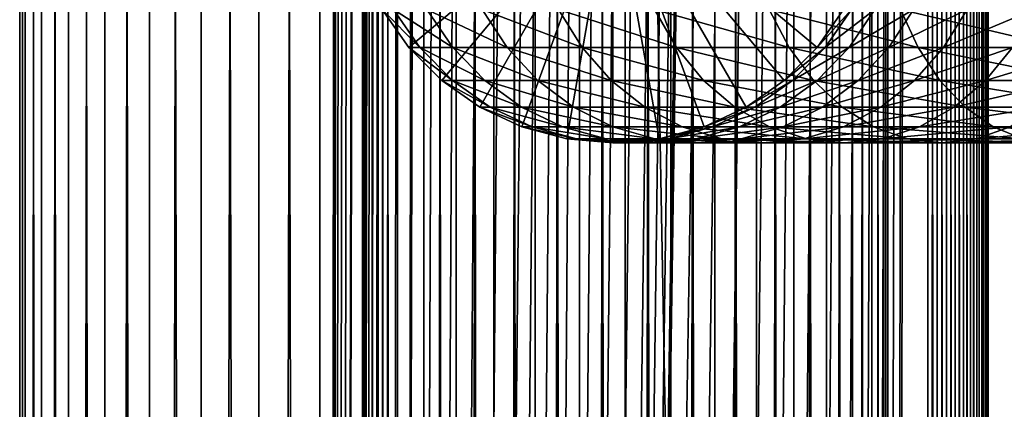
# Model space of a CAD drawing. Extents: x 0 to 550, y 0 to 1216.
# Drawn here: x 0 to 41, y 586 to 602 of the extents above; entities that cross this region are included whole.
import ezdxf

# ---------------------------------------------------------------- set-up
doc = ezdxf.new("R2010")
doc.units = 0
doc.header["$MEASUREMENT"] = 0

msp = doc.modelspace()

# ---------------------------------------------------------------- linework, layer by layer
for points in [[(0.627883, 1.5, 53.254745), (0.627883, 1214.5, 53.254745), (0.399999, 1214.5, 50.650024)], [(0.627883, 1.5, 53.254745), (0.399999, 1214.5, 50.650024), (0.399999, 1.5, 50.650024)], [(0.399999, 1.5, 50.650024), (0.399999, 1214.5, 50.650024), (0.627883, 1214.5, 48.0453)], [(0.399999, 1.5, 50.650024), (0.627883, 1214.5, 48.0453), (0.627883, 1.5, 48.0453)], [(1.304608, 1.5, 55.780327), (1.304608, 1214.5, 55.780327), (0.627883, 1214.5, 53.254745)], [(1.304608, 1.5, 55.780327), (0.627883, 1214.5, 53.254745), (0.627883, 1.5, 53.254745)], [(0.627883, 1.5, 48.0453), (0.627883, 1214.5, 48.0453), (1.304608, 1214.5, 45.519722)], [(0.627883, 1.5, 48.0453), (1.304608, 1214.5, 45.519722), (1.304608, 1.5, 45.519722)], [(2.409618, 1.5, 58.150024), (2.409618, 1214.5, 58.150024), (1.304608, 1214.5, 55.780327)], [(2.409618, 1.5, 58.150024), (1.304608, 1214.5, 55.780327), (1.304608, 1.5, 55.780327)], [(1.304608, 1.5, 45.519722), (1.304608, 1214.5, 45.519722), (2.409618, 1214.5, 43.150024)], [(1.304608, 1.5, 45.519722), (2.409618, 1214.5, 43.150024), (2.409618, 1.5, 43.150024)], [(3.909331, 1.5, 60.291836), (3.909331, 1214.5, 60.291836), (2.409618, 1214.5, 58.150024)], [(3.909331, 1.5, 60.291836), (2.409618, 1214.5, 58.150024), (2.409618, 1.5, 58.150024)], [(2.409618, 1.5, 43.150024), (2.409618, 1214.5, 43.150024), (3.909331, 1214.5, 41.008209)], [(2.409618, 1.5, 43.150024), (3.909331, 1214.5, 41.008209), (3.909331, 1.5, 41.008209)], [(5.758185, 1.5, 62.14069), (5.758185, 1214.5, 62.14069), (3.909331, 1214.5, 60.291836)], [(5.758185, 1.5, 62.14069), (3.909331, 1214.5, 60.291836), (3.909331, 1.5, 60.291836)], [(3.909331, 1.5, 41.008209), (3.909331, 1214.5, 41.008209), (5.758185, 1214.5, 39.159359)], [(3.909331, 1.5, 41.008209), (5.758185, 1214.5, 39.159359), (5.758185, 1.5, 39.159359)], [(7.9, 1.5, 63.640404), (7.9, 1214.5, 63.640404), (5.758185, 1214.5, 62.14069)], [(7.9, 1.5, 63.640404), (5.758185, 1214.5, 62.14069), (5.758185, 1.5, 62.14069)], [(5.758185, 1.5, 39.159359), (5.758185, 1214.5, 39.159359), (7.9, 1214.5, 37.659645)], [(5.758185, 1.5, 39.159359), (7.9, 1214.5, 37.659645), (7.9, 1.5, 37.659645)], [(10.269696, 1.5, 64.745415), (10.269696, 1214.5, 64.745415), (7.9, 1214.5, 63.640404)], [(10.269696, 1.5, 64.745415), (7.9, 1214.5, 63.640404), (7.9, 1.5, 63.640404)], [(7.9, 1.5, 37.659645), (7.9, 1214.5, 37.659645), (10.269696, 1214.5, 36.554634)], [(7.9, 1.5, 37.659645), (10.269696, 1214.5, 36.554634), (10.269696, 1.5, 36.554634)], [(12.795275, 1.5, 65.422142), (12.795275, 1214.5, 65.422142), (10.269696, 1214.5, 64.745415)], [(12.795275, 1.5, 65.422142), (10.269696, 1214.5, 64.745415), (10.269696, 1.5, 64.745415)], [(10.269696, 1.5, 36.554634), (10.269696, 1214.5, 36.554634), (12.795275, 1214.5, 35.877907)], [(10.269696, 1.5, 36.554634), (12.795275, 1214.5, 35.877907), (12.795275, 1.5, 35.877907)], [(13.899999, 1180, 65.574837), (12.795275, 1214.5, 65.422142), (12.795275, 1.5, 65.422142)], [(12.795275, 1.5, 35.877907), (12.795275, 1214.5, 35.877907), (15.399998, 1214.5, 35.650024)], [(12.795275, 1.5, 35.877907), (15.399998, 1214.5, 35.650024), (15.399998, 1.5, 35.650024)], [(14.714835, 1214.5, 52.534107), (14.714835, 1.5, 52.534107), (14.549998, 1214.5, 50.650024)], [(14.549998, 1214.5, 50.650024), (14.714835, 1.5, 52.534107), (14.549998, 1.5, 50.650024)], [(14.549998, 1214.5, 50.650024), (14.549998, 1.5, 50.650024), (14.714835, 1214.5, 48.765942)], [(14.714835, 1214.5, 48.765942), (14.549998, 1.5, 50.650024), (14.714835, 1.5, 48.765942)], [(15.204332, 1214.5, 54.360943), (15.204332, 1.5, 54.360943), (14.714835, 1214.5, 52.534107)], [(14.714835, 1214.5, 52.534107), (15.204332, 1.5, 54.360943), (14.714835, 1.5, 52.534107)], [(14.714835, 1214.5, 48.765942), (14.714835, 1.5, 48.765942), (15.204332, 1214.5, 46.939106)], [(15.204332, 1214.5, 46.939106), (14.714835, 1.5, 48.765942), (15.204332, 1.5, 46.939106)], [(16.003624, 1214.5, 56.075024), (16.003624, 1.5, 56.075024), (15.204332, 1214.5, 54.360943)], [(15.204332, 1214.5, 54.360943), (16.003624, 1.5, 56.075024), (15.204332, 1.5, 54.360943)], [(15.204332, 1214.5, 46.939106), (15.204332, 1.5, 46.939106), (16.003624, 1214.5, 45.225025)], [(16.003624, 1214.5, 45.225025), (15.204332, 1.5, 46.939106), (16.003624, 1.5, 45.225025)], [(15.399998, 1.5, 35.650024), (15.399998, 1214.5, 35.650024), (37.899998, 1.5, 35.650024)], [(37.899998, 1.5, 35.650024), (15.399998, 1214.5, 35.650024), (37.899998, 1214.5, 35.650024)], [(17.088417, 1214.5, 57.624268), (17.088417, 1.5, 57.624268), (16.003624, 1214.5, 56.075024)], [(16.003624, 1214.5, 56.075024), (17.088417, 1.5, 57.624268), (16.003624, 1.5, 56.075024)], [(16.003624, 1214.5, 45.225025), (16.003624, 1.5, 45.225025), (17.088417, 1214.5, 43.675777)], [(17.088417, 1214.5, 43.675777), (16.003624, 1.5, 45.225025), (17.088417, 1.5, 43.675777)], [(18.425753, 1214.5, 58.961605), (18.425753, 1.5, 58.961605), (17.088417, 1214.5, 57.624268)], [(17.088417, 1214.5, 57.624268), (18.425753, 1.5, 58.961605), (17.088417, 1.5, 57.624268)], [(17.088417, 1214.5, 43.675777), (17.088417, 1.5, 43.675777), (18.425753, 1214.5, 42.338444)], [(18.425753, 1214.5, 42.338444), (17.088417, 1.5, 43.675777), (18.425753, 1.5, 42.338444)], [(19.974998, 1214.5, 60.046398), (19.974998, 1.5, 60.046398), (18.425753, 1214.5, 58.961605)], [(18.425753, 1214.5, 58.961605), (19.974998, 1.5, 60.046398), (18.425753, 1.5, 58.961605)], [(18.425753, 1214.5, 42.338444), (18.425753, 1.5, 42.338444), (19.974998, 1214.5, 41.253647)], [(19.974998, 1214.5, 41.253647), (18.425753, 1.5, 42.338444), (19.974998, 1.5, 41.253647)], [(37.899998, 1214.5, 65.650024), (19.4, 45.526279, 65.650024), (21.137777, 46.336617, 65.650024)], [(37.899998, 1214.5, 65.650024), (35.899998, 1180, 65.650024), (19.4, 45.526279, 65.650024)], [(21.689079, 1214.5, 60.845688), (21.689079, 1.5, 60.845688), (19.974998, 1214.5, 60.046398)], [(19.974998, 1214.5, 60.046398), (21.689079, 1.5, 60.845688), (19.974998, 1.5, 60.046398)], [(19.974998, 1214.5, 41.253647), (19.974998, 1.5, 41.253647), (21.689079, 1214.5, 40.454357)], [(21.689079, 1214.5, 40.454357), (19.974998, 1.5, 41.253647), (21.689079, 1.5, 40.454357)], [(21.137777, 46.336617, 65.650024), (22.989868, 46.832886, 65.650024), (37.899998, 1214.5, 65.650024)], [(23.515915, 1214.5, 61.335186), (23.515915, 1.5, 61.335186), (21.689079, 1214.5, 60.845688)], [(21.689079, 1214.5, 60.845688), (23.515915, 1.5, 61.335186), (21.689079, 1.5, 60.845688)], [(21.689079, 1214.5, 40.454357), (21.689079, 1.5, 40.454357), (23.515915, 1214.5, 39.964859)], [(23.515915, 1214.5, 39.964859), (21.689079, 1.5, 40.454357), (23.515915, 1.5, 39.964859)], [(37.899998, 1214.5, 65.650024), (22.989868, 46.832886, 65.650024), (24.9, 47, 65.650024)], [(25.4, 1214.5, 61.500023), (25.4, 1.5, 61.500023), (23.515915, 1214.5, 61.335186)], [(23.515915, 1214.5, 61.335186), (25.4, 1.5, 61.500023), (23.515915, 1.5, 61.335186)], [(23.515915, 1214.5, 39.964859), (23.515915, 1.5, 39.964859), (25.4, 1214.5, 39.800022)], [(25.4, 1214.5, 39.800022), (23.515915, 1.5, 39.964859), (25.4, 1.5, 39.800022)], [(37.899998, 1214.5, 65.650024), (24.9, 47, 65.650024), (26.810129, 46.832886, 65.650024)], [(25.4, 1214.5, 39.800022), (25.4, 1.5, 39.800022), (27.284081, 1214.5, 39.964859)], [(27.284081, 1214.5, 39.964859), (25.4, 1.5, 39.800022), (27.284081, 1.5, 39.964859)], [(27.284081, 1214.5, 61.335186), (27.284081, 1.5, 61.335186), (25.4, 1214.5, 61.500023)], [(25.4, 1214.5, 61.500023), (27.284081, 1.5, 61.335186), (25.4, 1.5, 61.500023)], [(26.810129, 46.832886, 65.650024), (28.66222, 46.336617, 65.650024), (37.899998, 1214.5, 65.650024)], [(27.284081, 1214.5, 39.964859), (27.284081, 1.5, 39.964859), (29.110916, 1214.5, 40.454357)], [(29.110916, 1214.5, 40.454357), (27.284081, 1.5, 39.964859), (29.110916, 1.5, 40.454357)], [(29.110916, 1214.5, 60.845688), (29.110916, 1.5, 60.845688), (27.284081, 1214.5, 61.335186)], [(27.284081, 1214.5, 61.335186), (29.110916, 1.5, 60.845688), (27.284081, 1.5, 61.335186)], [(37.899998, 1214.5, 65.650024), (28.66222, 46.336617, 65.650024), (30.399998, 45.526279, 65.650024)], [(29.110916, 1214.5, 40.454357), (29.110916, 1.5, 40.454357), (30.824999, 1214.5, 41.253647)], [(30.824999, 1214.5, 41.253647), (29.110916, 1.5, 40.454357), (30.824999, 1.5, 41.253647)], [(30.824999, 1214.5, 60.046398), (30.824999, 1.5, 60.046398), (29.110916, 1214.5, 60.845688)], [(29.110916, 1214.5, 60.845688), (30.824999, 1.5, 60.046398), (29.110916, 1.5, 60.845688)], [(37.899998, 1214.5, 65.650024), (30.399998, 45.526279, 65.650024), (31.970661, 44.426491, 65.650024)], [(30.824999, 1214.5, 41.253647), (30.824999, 1.5, 41.253647), (32.374245, 1214.5, 42.338444)], [(32.374245, 1214.5, 42.338444), (30.824999, 1.5, 41.253647), (32.374245, 1.5, 42.338444)], [(32.374245, 1214.5, 58.961605), (32.374245, 1.5, 58.961605), (30.824999, 1214.5, 60.046398)], [(30.824999, 1214.5, 60.046398), (32.374245, 1.5, 58.961605), (30.824999, 1.5, 60.046398)], [(31.970661, 44.426491, 65.650024), (33.326488, 43.070663, 65.650024), (37.899998, 1214.5, 65.650024)], [(32.374245, 1214.5, 42.338444), (32.374245, 1.5, 42.338444), (33.711582, 1214.5, 43.675777)], [(33.711582, 1214.5, 43.675777), (32.374245, 1.5, 42.338444), (33.711582, 1.5, 43.675777)], [(33.711582, 1214.5, 57.624268), (33.711582, 1.5, 57.624268), (32.374245, 1214.5, 58.961605)], [(32.374245, 1214.5, 58.961605), (33.711582, 1.5, 57.624268), (32.374245, 1.5, 58.961605)], [(37.899998, 1214.5, 65.650024), (33.326488, 43.070663, 65.650024), (34.426277, 41.5, 65.650024)], [(33.711582, 1214.5, 43.675777), (33.711582, 1.5, 43.675777), (34.796375, 1214.5, 45.225025)], [(34.796375, 1214.5, 45.225025), (33.711582, 1.5, 43.675777), (34.796375, 1.5, 45.225025)], [(34.796375, 1214.5, 56.075024), (34.796375, 1.5, 56.075024), (33.711582, 1214.5, 57.624268)], [(33.711582, 1214.5, 57.624268), (34.796375, 1.5, 56.075024), (33.711582, 1.5, 57.624268)], [(37.899998, 1214.5, 65.650024), (34.426277, 41.5, 65.650024), (35.236618, 39.762222, 65.650024)], [(34.796375, 1214.5, 45.225025), (34.796375, 1.5, 45.225025), (35.595665, 1214.5, 46.939106)], [(35.595665, 1214.5, 46.939106), (34.796375, 1.5, 45.225025), (35.595665, 1.5, 46.939106)], [(35.595665, 1214.5, 54.360943), (35.595665, 1.5, 54.360943), (34.796375, 1214.5, 56.075024)], [(34.796375, 1214.5, 56.075024), (35.595665, 1.5, 54.360943), (34.796375, 1.5, 56.075024)], [(35.236618, 39.762222, 65.650024), (35.732883, 37.91013, 65.650024), (37.899998, 1214.5, 65.650024)], [(35.595665, 1214.5, 46.939106), (35.595665, 1.5, 46.939106), (36.085163, 1214.5, 48.765942)], [(36.085163, 1214.5, 48.765942), (35.595665, 1.5, 46.939106), (36.085163, 1.5, 48.765942)], [(36.085163, 1214.5, 52.534107), (36.085163, 1.5, 52.534107), (35.595665, 1214.5, 54.360943)], [(35.595665, 1214.5, 54.360943), (36.085163, 1.5, 52.534107), (35.595665, 1.5, 54.360943)], [(37.899998, 1214.5, 65.650024), (35.732883, 37.91013, 65.650024), (35.899998, 36, 65.650024)], [(37.899998, 1214.5, 65.650024), (35.899998, 36, 65.650024), (37.899998, 1.5, 65.650024)], [(36.085163, 1214.5, 48.765942), (36.085163, 1.5, 48.765942), (36.25, 1214.5, 50.650024)], [(36.25, 1214.5, 50.650024), (36.085163, 1.5, 48.765942), (36.25, 1.5, 50.650024)], [(36.25, 1214.5, 50.650024), (36.25, 1.5, 50.650024), (36.085163, 1214.5, 52.534107)], [(36.085163, 1214.5, 52.534107), (36.25, 1.5, 50.650024), (36.085163, 1.5, 52.534107)], [(37.899998, 1214.5, 65.650024), (37.899998, 1.5, 65.650024), (38.291084, 1.5, 65.619247)], [(37.899998, 1214.5, 65.650024), (38.291084, 1.5, 65.619247), (38.291084, 1214.5, 65.619247)], [(38.291084, 1214.5, 35.680801), (38.291084, 1.5, 35.680801), (37.899998, 1.5, 35.650024)], [(38.291084, 1214.5, 35.680801), (37.899998, 1.5, 35.650024), (37.899998, 1214.5, 35.650024)], [(38.291084, 1214.5, 65.619247), (38.291084, 1.5, 65.619247), (38.672543, 1.5, 65.527664)], [(38.291084, 1214.5, 65.619247), (38.672543, 1.5, 65.527664), (38.672543, 1214.5, 65.527664)], [(38.672543, 1214.5, 35.772381), (38.672543, 1.5, 35.772381), (38.291084, 1.5, 35.680801)], [(38.672543, 1214.5, 35.772381), (38.291084, 1.5, 35.680801), (38.291084, 1214.5, 35.680801)], [(38.672543, 1214.5, 65.527664), (38.672543, 1.5, 65.527664), (39.034973, 1.5, 65.377541)], [(38.672543, 1214.5, 65.527664), (39.034973, 1.5, 65.377541), (39.034973, 1214.5, 65.377541)], [(39.034973, 1214.5, 35.922508), (39.034973, 1.5, 35.922508), (38.672543, 1.5, 35.772381)], [(39.034973, 1214.5, 35.922508), (38.672543, 1.5, 35.772381), (38.672543, 1214.5, 35.772381)], [(39.034973, 1214.5, 65.377541), (39.034973, 1.5, 65.377541), (39.369461, 1.5, 65.172569)], [(39.034973, 1214.5, 65.377541), (39.369461, 1.5, 65.172569), (39.369461, 1214.5, 65.172569)], [(39.369461, 1214.5, 36.127483), (39.369461, 1.5, 36.127483), (39.034973, 1.5, 35.922508)], [(39.369461, 1214.5, 36.127483), (39.034973, 1.5, 35.922508), (39.034973, 1214.5, 35.922508)], [(39.369461, 1214.5, 65.172569), (39.369461, 1.5, 65.172569), (39.667767, 1.5, 64.917793)], [(39.369461, 1214.5, 65.172569), (39.667767, 1.5, 64.917793), (39.667767, 1214.5, 64.917793)], [(39.667767, 1214.5, 36.382256), (39.667767, 1.5, 36.382256), (39.369461, 1.5, 36.127483)], [(39.667767, 1214.5, 36.382256), (39.369461, 1.5, 36.127483), (39.369461, 1214.5, 36.127483)], [(39.667767, 1214.5, 64.917793), (39.667767, 1.5, 64.917793), (39.922543, 1.5, 64.619484)], [(39.667767, 1214.5, 64.917793), (39.922543, 1.5, 64.619484), (39.922543, 1214.5, 64.619484)], [(39.922543, 1214.5, 36.680561), (39.922543, 1.5, 36.680561), (39.667767, 1.5, 36.382256)], [(39.922543, 1214.5, 36.680561), (39.667767, 1.5, 36.382256), (39.667767, 1214.5, 36.382256)], [(39.922543, 1214.5, 64.619484), (39.922543, 1.5, 64.619484), (40.127514, 1.5, 64.284996)], [(39.922543, 1214.5, 64.619484), (40.127514, 1.5, 64.284996), (40.127514, 1214.5, 64.284996)], [(40.127514, 1214.5, 37.015045), (40.127514, 1.5, 37.015045), (39.922543, 1.5, 36.680561)], [(40.127514, 1214.5, 37.015045), (39.922543, 1.5, 36.680561), (39.922543, 1214.5, 36.680561)], [(40.127514, 1214.5, 64.284996), (40.127514, 1.5, 64.284996), (40.277641, 1.5, 63.922565)], [(40.127514, 1214.5, 64.284996), (40.277641, 1.5, 63.922565), (40.277641, 1214.5, 63.922565)], [(40.277641, 1214.5, 37.37748), (40.277641, 1.5, 37.37748), (40.127514, 1.5, 37.015045)], [(40.277641, 1214.5, 37.37748), (40.127514, 1.5, 37.015045), (40.127514, 1214.5, 37.015045)], [(40.277641, 1214.5, 63.922565), (40.277641, 1.5, 63.922565), (40.369221, 1.5, 63.541111)], [(40.277641, 1214.5, 63.922565), (40.369221, 1.5, 63.541111), (40.369221, 1214.5, 63.541111)], [(40.369221, 1214.5, 37.758938), (40.369221, 1.5, 37.758938), (40.277641, 1.5, 37.37748)], [(40.369221, 1214.5, 37.758938), (40.277641, 1.5, 37.37748), (40.277641, 1214.5, 37.37748)], [(40.369221, 1214.5, 63.541111), (40.369221, 1.5, 63.541111), (40.399998, 1.5, 63.150024)], [(40.369221, 1214.5, 63.541111), (40.399998, 1.5, 63.150024), (40.399998, 1214.5, 63.150024)], [(40.399998, 1214.5, 38.150024), (40.399998, 1.5, 38.150024), (40.369221, 1.5, 37.758938)], [(40.399998, 1214.5, 38.150024), (40.369221, 1.5, 37.758938), (40.369221, 1214.5, 37.758938)], [(40.399998, 1.5, 38.150024), (40.399998, 1214.5, 38.150024), (40.399998, 1.5, 63.150024)], [(40.399998, 1.5, 63.150024), (40.399998, 1214.5, 38.150024), (40.399998, 1214.5, 63.150024)], [(12.795275, 1.5, 65.422142), (13.941624, 1179.044067, 65.578957), (13.899999, 1180, 65.574837)], [(19.4, 45.526279, 65.650024), (35.899998, 1180, 65.650024), (35.732883, 1178.089844, 65.650024)], [(12.795275, 1.5, 65.422142), (14.067114, 1178.089844, 65.590683), (13.941624, 1179.044067, 65.578957)], [(14.275815, 1177.149292, 65.607841), (14.067114, 1178.089844, 65.590683), (12.795275, 1.5, 65.422142)], [(19.4, 45.526279, 65.650024), (35.732883, 1178.089844, 65.650024), (35.236618, 1176.237793, 65.650024)], [(14.56338, 1176.237793, 65.626671), (14.275815, 1177.149292, 65.607841), (12.795275, 1.5, 65.422142)], [(12.795275, 1.5, 65.422142), (14.92923, 1175.354126, 65.642632), (14.56338, 1176.237793, 65.626671)], [(35.236618, 1176.237793, 65.650024), (34.426277, 1174.5, 65.650024), (19.4, 45.526279, 65.650024)], [(12.795275, 1.5, 65.422142), (15.37372, 1174.5, 65.650002), (14.92923, 1175.354126, 65.642632)], [(13.899999, 36, 65.574837), (15.37372, 1174.5, 65.650002), (12.795275, 1.5, 65.422142)], [(13.899999, 36, 65.574837), (15.399998, 1174.454712, 65.650024), (15.37372, 1174.5, 65.650002)], [(13.941521, 36.954868, 65.578949), (15.399998, 1174.454712, 65.650024), (13.899999, 36, 65.574837)], [(13.941521, 36.954868, 65.578949), (14.067114, 37.91013, 65.590683), (15.399998, 1174.454712, 65.650024)], [(15.399998, 1174.454712, 65.650024), (14.067114, 37.91013, 65.590683), (14.275381, 38.849121, 65.607803)], [(15.399998, 1174.454712, 65.650024), (14.275381, 38.849121, 65.607803), (14.56338, 39.762222, 65.626671)], [(14.56338, 39.762222, 65.626671), (14.928798, 40.644905, 65.642624), (15.399998, 1174.454712, 65.650024)], [(15.399998, 1174.454712, 65.650024), (14.928798, 40.644905, 65.642624), (15.373718, 41.5, 65.650002)], [(15.399998, 1174.454712, 65.650024), (15.373718, 41.5, 65.650002), (15.399998, 41.545269, 65.650024)], [(16.473509, 1172.929321, 65.650024), (15.399998, 1174.454712, 65.650024), (15.399998, 41.545269, 65.650024)], [(34.426277, 1174.5, 65.650024), (33.326488, 1172.929321, 65.650024), (19.4, 45.526279, 65.650024)], [(16.473509, 1172.929321, 65.650024), (15.399998, 41.545269, 65.650024), (17.829334, 1171.573486, 65.650024)], [(19.4, 45.526279, 65.650024), (33.326488, 1172.929321, 65.650024), (31.970661, 1171.573486, 65.650024)], [(15.399998, 41.545269, 65.650024), (19.4, 1170.473755, 65.650024), (17.829334, 1171.573486, 65.650024)], [(19.4, 45.526279, 65.650024), (31.970661, 1171.573486, 65.650024), (30.399998, 1170.473755, 65.650024)], [(15.399998, 41.545269, 65.650024), (21.137777, 1169.663452, 65.650024), (19.4, 1170.473755, 65.650024)], [(30.399998, 1170.473755, 65.650024), (28.66222, 1169.663452, 65.650024), (19.4, 45.526279, 65.650024)], [(22.989868, 1169.167114, 65.650024), (21.137777, 1169.663452, 65.650024), (15.399998, 41.545269, 65.650024)], [(19.4, 45.526279, 65.650024), (28.66222, 1169.663452, 65.650024), (26.810129, 1169.167114, 65.650024)], [(24.9, 1169, 65.650024), (22.989868, 1169.167114, 65.650024), (15.399998, 41.545269, 65.650024)], [(24.9, 1169, 65.650024), (15.399998, 41.545269, 65.650024), (26.810129, 1169.167114, 65.650024)], [(26.810129, 1169.167114, 65.650024), (15.399998, 41.545269, 65.650024), (16.473509, 43.070663, 65.650024)], [(26.810129, 1169.167114, 65.650024), (16.473509, 43.070663, 65.650024), (17.829334, 44.426491, 65.650024)], [(19.4, 45.526279, 65.650024), (26.810129, 1169.167114, 65.650024), (17.829334, 44.426491, 65.650024)], [(24.899998, 608, 64.650024), (16.473509, 600.929321, 64.650024), (15.373718, 602.5, 64.650024)], [(17.829334, 599.573486, 64.650024), (16.473509, 600.929321, 64.650024), (24.899998, 608, 64.650024)], [(24.899998, 608, 64.650024), (19.399998, 598.473694, 64.650024), (17.829334, 599.573486, 64.650024)], [(24.899998, 608, 64.650024), (21.137777, 597.663391, 64.650024), (19.399998, 598.473694, 64.650024)], [(22.989868, 597.167114, 64.650024), (21.137777, 597.663391, 64.650024), (24.899998, 608, 64.650024)], [(24.899998, 608, 64.650024), (24.899998, 597, 64.650024), (22.989868, 597.167114, 64.650024)], [(28.66222, 597.663391, 64.650024), (26.810129, 597.167114, 64.650024), (24.899998, 608, 64.650024)], [(24.899998, 608, 64.650024), (26.810129, 597.167114, 64.650024), (24.899998, 597, 64.650024)], [(33.326488, 600.929321, 64.650024), (31.970663, 599.573486, 64.650024), (24.899998, 608, 64.650024)], [(24.899998, 608, 64.650024), (31.970663, 599.573486, 64.650024), (30.399998, 598.473694, 64.650024)], [(24.899998, 608, 64.650024), (30.399998, 598.473694, 64.650024), (28.66222, 597.663391, 64.650024)], [(24.899998, 608, 64.650024), (34.426277, 602.5, 64.650024), (33.326488, 600.929321, 64.650024)], [(15.373718, 602.5, 92.650024), (15.373718, 602.5, 64.650024), (16.473509, 600.929321, 64.650024)], [(15.373718, 602.5, 92.650024), (16.473509, 600.929321, 64.650024), (16.473509, 600.929321, 92.650024)], [(15.836897, 602.5, 100.307266), (15.373718, 602.5, 92.650024), (16.928669, 600.929321, 100.174706)], [(16.928669, 600.929321, 100.174706), (15.373718, 602.5, 92.650024), (16.473509, 600.929321, 92.650024)], [(17.219677, 602.5, 107.852859), (15.836897, 602.5, 100.307266), (18.28751, 600.929321, 107.589661)], [(18.28751, 600.929321, 107.589661), (15.836897, 602.5, 100.307266), (16.928669, 600.929321, 100.174706)], [(19.501896, 602.5, 115.176758), (17.219677, 602.5, 107.852859), (20.530218, 600.929321, 114.786758)], [(20.530218, 600.929321, 114.786758), (17.219677, 602.5, 107.852859), (18.28751, 600.929321, 107.589661)], [(22.65027, 602.5, 122.172157), (19.501896, 602.5, 115.176758), (23.624088, 600.929321, 121.661057)], [(23.624088, 600.929321, 121.661057), (19.501896, 602.5, 115.176758), (20.530218, 600.929321, 114.786758)], [(26.618895, 602.5, 128.737061), (22.65027, 602.5, 122.172157), (27.524006, 600.929321, 128.112305)], [(27.524006, 600.929321, 128.112305), (22.65027, 602.5, 122.172157), (23.624088, 600.929321, 121.661057)], [(31.349895, 602.5, 134.775742), (26.618895, 602.5, 128.737061), (32.1731, 600.929321, 134.046448)], [(32.1731, 600.929321, 134.046448), (26.618895, 602.5, 128.737061), (27.524006, 600.929321, 128.112305)], [(36.774284, 602.5, 140.200119), (31.349895, 602.5, 134.775742), (37.503578, 600.929321, 139.376923)], [(37.503578, 600.929321, 139.376923), (31.349895, 602.5, 134.775742), (32.1731, 600.929321, 134.046448)], [(33.326488, 600.929321, 92.650024), (33.326488, 600.929321, 64.650024), (34.426277, 602.5, 64.650024)], [(33.326488, 600.929321, 92.650024), (34.426277, 602.5, 64.650024), (34.426277, 602.5, 92.650024)], [(33.658772, 600.929321, 98.143303), (33.326488, 600.929321, 92.650024), (34.750542, 602.5, 98.010742)], [(34.750542, 602.5, 98.010742), (33.326488, 600.929321, 92.650024), (34.426277, 602.5, 92.650024)], [(34.650772, 600.929321, 103.55648), (33.658772, 600.929321, 98.143303), (35.718605, 602.5, 103.293282)], [(35.718605, 602.5, 103.293282), (33.658772, 600.929321, 98.143303), (34.750542, 602.5, 98.010742)], [(36.288025, 600.929321, 108.810616), (34.650772, 600.929321, 103.55648), (37.316349, 602.5, 108.420624)], [(37.316349, 602.5, 108.420624), (34.650772, 600.929321, 103.55648), (35.718605, 602.5, 103.293282)], [(38.546658, 600.929321, 113.829086), (36.288025, 600.929321, 108.810616), (39.520473, 602.5, 113.317993)], [(39.520473, 602.5, 113.317993), (36.288025, 600.929321, 108.810616), (37.316349, 602.5, 108.420624)], [(42.812958, 602.5, 144.931122), (36.774284, 602.5, 140.200119), (43.43771, 600.929321, 144.026016)], [(43.43771, 600.929321, 144.026016), (36.774284, 602.5, 140.200119), (37.503578, 600.929321, 139.376923)], [(41.393734, 600.929321, 118.538727), (38.546658, 600.929321, 113.829086), (42.298843, 602.5, 117.913971)], [(42.298843, 602.5, 117.913971), (38.546658, 600.929321, 113.829086), (39.520473, 602.5, 113.317993)], [(16.473509, 600.929321, 92.650024), (16.473509, 600.929321, 64.650024), (17.829334, 599.573486, 64.650024)], [(16.473509, 600.929321, 92.650024), (17.829334, 599.573486, 64.650024), (17.829334, 599.573486, 92.650024)], [(16.928669, 600.929321, 100.174706), (16.473509, 600.929321, 92.650024), (18.274609, 599.573486, 100.011276)], [(18.274609, 599.573486, 100.011276), (16.473509, 600.929321, 92.650024), (17.829334, 599.573486, 92.650024)], [(18.28751, 600.929321, 107.589661), (16.928669, 600.929321, 100.174706), (19.603937, 599.573486, 107.26519)], [(19.603937, 599.573486, 107.26519), (16.928669, 600.929321, 100.174706), (18.274609, 599.573486, 100.011276)], [(20.530218, 600.929321, 114.786758), (18.28751, 600.929321, 107.589661), (21.797935, 599.573486, 114.305977)], [(21.797935, 599.573486, 114.305977), (18.28751, 600.929321, 107.589661), (19.603937, 599.573486, 107.26519)], [(23.624088, 600.929321, 121.661057), (20.530218, 600.929321, 114.786758), (24.824612, 599.573486, 121.030975)], [(24.824612, 599.573486, 121.030975), (20.530218, 600.929321, 114.786758), (21.797935, 599.573486, 114.305977)], [(27.524006, 600.929321, 128.112305), (23.624088, 600.929321, 121.661057), (28.639828, 599.573486, 127.342117)], [(28.639828, 599.573486, 127.342117), (23.624088, 600.929321, 121.661057), (24.824612, 599.573486, 121.030975)], [(32.1731, 600.929321, 134.046448), (27.524006, 600.929321, 128.112305), (33.18795, 599.573486, 133.147354)], [(33.18795, 599.573486, 133.147354), (27.524006, 600.929321, 128.112305), (28.639828, 599.573486, 127.342117)], [(31.970663, 599.573486, 92.650024), (31.970663, 599.573486, 64.650024), (33.326488, 600.929321, 64.650024)], [(31.970663, 599.573486, 92.650024), (33.326488, 600.929321, 64.650024), (33.326488, 600.929321, 92.650024)], [(32.312828, 599.573486, 98.306732), (31.970663, 599.573486, 92.650024), (33.658772, 600.929321, 98.143303)], [(33.658772, 600.929321, 98.143303), (31.970663, 599.573486, 92.650024), (33.326488, 600.929321, 92.650024)], [(37.503578, 600.929321, 139.376923), (32.1731, 600.929321, 134.046448), (38.402657, 599.573486, 138.362076)], [(38.402657, 599.573486, 138.362076), (32.1731, 600.929321, 134.046448), (33.18795, 599.573486, 133.147354)], [(33.334343, 599.573486, 103.880951), (32.312828, 599.573486, 98.306732), (34.650772, 600.929321, 103.55648)], [(34.650772, 600.929321, 103.55648), (32.312828, 599.573486, 98.306732), (33.658772, 600.929321, 98.143303)], [(35.020306, 599.573486, 109.291397), (33.334343, 599.573486, 103.880951), (36.288025, 600.929321, 108.810616)], [(36.288025, 600.929321, 108.810616), (33.334343, 599.573486, 103.880951), (34.650772, 600.929321, 103.55648)], [(37.346134, 599.573486, 114.459175), (35.020306, 599.573486, 109.291397), (38.546658, 600.929321, 113.829086)], [(38.546658, 600.929321, 113.829086), (35.020306, 599.573486, 109.291397), (36.288025, 600.929321, 108.810616)], [(40.277912, 599.573486, 119.308922), (37.346134, 599.573486, 114.459175), (41.393734, 600.929321, 118.538727)], [(41.393734, 600.929321, 118.538727), (37.346134, 599.573486, 114.459175), (38.546658, 600.929321, 113.829086)], [(43.43771, 600.929321, 144.026016), (37.503578, 600.929321, 139.376923), (44.207909, 599.573486, 142.910187)], [(44.207909, 599.573486, 142.910187), (37.503578, 600.929321, 139.376923), (38.402657, 599.573486, 138.362076)], [(43.772884, 599.573486, 123.769928), (40.277912, 599.573486, 119.308922), (44.787735, 600.929321, 122.87085)], [(44.787735, 600.929321, 122.87085), (40.277912, 599.573486, 119.308922), (41.393734, 600.929321, 118.538727)], [(17.829334, 599.573486, 92.650024), (17.829334, 599.573486, 64.650024), (19.399998, 598.473694, 64.650024)], [(17.829334, 599.573486, 92.650024), (19.399998, 598.473694, 64.650024), (19.399998, 598.473694, 92.650024)], [(18.274609, 599.573486, 100.011276), (17.829334, 599.573486, 92.650024), (19.83382, 598.473694, 99.82196)], [(19.83382, 598.473694, 99.82196), (17.829334, 599.573486, 92.650024), (19.399998, 598.473694, 92.650024)], [(19.603937, 599.573486, 107.26519), (18.274609, 599.573486, 100.011276), (21.12896, 598.473694, 106.889305)], [(21.12896, 598.473694, 106.889305), (18.274609, 599.573486, 100.011276), (19.83382, 598.473694, 99.82196)], [(21.797935, 599.573486, 114.305977), (19.603937, 599.573486, 107.26519), (23.266533, 598.473694, 113.749016)], [(23.266533, 598.473694, 113.749016), (19.603937, 599.573486, 107.26519), (21.12896, 598.473694, 106.889305)], [(24.824612, 599.573486, 121.030975), (21.797935, 599.573486, 114.305977), (26.215364, 598.473694, 120.301048)], [(26.215364, 598.473694, 120.301048), (21.797935, 599.573486, 114.305977), (23.266533, 598.473694, 113.749016)], [(28.639828, 599.573486, 127.342117), (24.824612, 599.573486, 121.030975), (29.932459, 598.473694, 126.449875)], [(29.932459, 598.473694, 126.449875), (24.824612, 599.573486, 121.030975), (26.215364, 598.473694, 120.301048)], [(33.18795, 599.573486, 133.147354), (28.639828, 599.573486, 127.342117), (34.363609, 598.473694, 132.10582)], [(34.363609, 598.473694, 132.10582), (28.639828, 599.573486, 127.342117), (29.932459, 598.473694, 126.449875)], [(30.399998, 598.473694, 92.650024), (30.399998, 598.473694, 64.650024), (31.970663, 599.573486, 64.650024)], [(30.399998, 598.473694, 92.650024), (31.970663, 599.573486, 64.650024), (31.970663, 599.573486, 92.650024)], [(30.753618, 598.473694, 98.496048), (30.399998, 598.473694, 92.650024), (32.312828, 599.573486, 98.306732)], [(32.312828, 599.573486, 98.306732), (30.399998, 598.473694, 92.650024), (31.970663, 599.573486, 92.650024)], [(31.80932, 598.473694, 104.256836), (30.753618, 598.473694, 98.496048), (33.334343, 599.573486, 103.880951)], [(33.334343, 599.573486, 103.880951), (30.753618, 598.473694, 98.496048), (32.312828, 599.573486, 98.306732)], [(33.551712, 598.473694, 109.848358), (31.80932, 598.473694, 104.256836), (35.020306, 599.573486, 109.291397)], [(35.020306, 599.573486, 109.291397), (31.80932, 598.473694, 104.256836), (33.334343, 599.573486, 103.880951)], [(38.402657, 599.573486, 138.362076), (33.18795, 599.573486, 133.147354), (39.444199, 598.473694, 137.186417)], [(39.444199, 598.473694, 137.186417), (33.18795, 599.573486, 133.147354), (34.363609, 598.473694, 132.10582)], [(35.955379, 598.473694, 115.189095), (33.551712, 598.473694, 109.848358), (37.346134, 599.573486, 114.459175)], [(37.346134, 599.573486, 114.459175), (33.551712, 598.473694, 109.848358), (35.020306, 599.573486, 109.291397)], [(38.985283, 598.473694, 120.201164), (35.955379, 598.473694, 115.189095), (40.277912, 599.573486, 119.308922)], [(40.277912, 599.573486, 119.308922), (35.955379, 598.473694, 115.189095), (37.346134, 599.573486, 114.459175)], [(44.207909, 599.573486, 142.910187), (38.402657, 599.573486, 138.362076), (45.100147, 598.473694, 141.617554)], [(45.100147, 598.473694, 141.617554), (38.402657, 599.573486, 138.362076), (39.444199, 598.473694, 137.186417)], [(42.597225, 598.473694, 124.81147), (38.985283, 598.473694, 120.201164), (43.772884, 599.573486, 123.769928)], [(43.772884, 599.573486, 123.769928), (38.985283, 598.473694, 120.201164), (40.277912, 599.573486, 119.308922)], [(19.399998, 598.473694, 92.650024), (19.399998, 598.473694, 64.650024), (21.137777, 597.663391, 64.650024)], [(19.399998, 598.473694, 92.650024), (21.137777, 597.663391, 64.650024), (21.137777, 597.663391, 92.650024)], [(19.83382, 598.473694, 99.82196), (19.399998, 598.473694, 92.650024), (21.558929, 597.663391, 99.612488)], [(21.558929, 597.663391, 99.612488), (19.399998, 598.473694, 92.650024), (21.137777, 597.663391, 92.650024)], [(21.12896, 598.473694, 106.889305), (19.83382, 598.473694, 99.82196), (22.816242, 597.663391, 106.473427)], [(22.816242, 597.663391, 106.473427), (19.83382, 598.473694, 99.82196), (21.558929, 597.663391, 99.612488)], [(23.266533, 598.473694, 113.749016), (21.12896, 598.473694, 106.889305), (24.891382, 597.663391, 113.13279)], [(24.891382, 597.663391, 113.13279), (21.12896, 598.473694, 106.889305), (22.816242, 597.663391, 106.473427)], [(26.215364, 598.473694, 120.301048), (23.266533, 598.473694, 113.749016), (27.754091, 597.663391, 119.493469)], [(27.754091, 597.663391, 119.493469), (23.266533, 598.473694, 113.749016), (24.891382, 597.663391, 113.13279)], [(29.932459, 598.473694, 126.449875), (26.215364, 598.473694, 120.301048), (31.362621, 597.663391, 125.462708)], [(31.362621, 597.663391, 125.462708), (26.215364, 598.473694, 120.301048), (27.754091, 597.663391, 119.493469)], [(28.66222, 597.663391, 92.650024), (28.66222, 597.663391, 64.650024), (30.399998, 598.473694, 64.650024)], [(28.66222, 597.663391, 92.650024), (30.399998, 598.473694, 64.650024), (30.399998, 598.473694, 92.650024)], [(29.028509, 597.663391, 98.705521), (28.66222, 597.663391, 92.650024), (30.753618, 598.473694, 98.496048)], [(30.753618, 598.473694, 98.496048), (28.66222, 597.663391, 92.650024), (30.399998, 598.473694, 92.650024)], [(30.122038, 597.663391, 104.672707), (29.028509, 597.663391, 98.705521), (31.80932, 598.473694, 104.256836)], [(31.80932, 598.473694, 104.256836), (29.028509, 597.663391, 98.705521), (30.753618, 598.473694, 98.496048)], [(34.363609, 598.473694, 132.10582), (29.932459, 598.473694, 126.449875), (35.664356, 597.663391, 130.953461)], [(35.664356, 597.663391, 130.953461), (29.932459, 598.473694, 126.449875), (31.362621, 597.663391, 125.462708)], [(31.926859, 597.663391, 110.464584), (30.122038, 597.663391, 104.672707), (33.551712, 598.473694, 109.848358)], [(33.551712, 598.473694, 109.848358), (30.122038, 597.663391, 104.672707), (31.80932, 598.473694, 104.256836)], [(34.416656, 597.663391, 115.996681), (31.926859, 597.663391, 110.464584), (35.955379, 598.473694, 115.189095)], [(35.955379, 598.473694, 115.189095), (31.926859, 597.663391, 110.464584), (33.551712, 598.473694, 109.848358)], [(39.444199, 598.473694, 137.186417), (34.363609, 598.473694, 132.10582), (40.596561, 597.663391, 135.885666)], [(40.596561, 597.663391, 135.885666), (34.363609, 598.473694, 132.10582), (35.664356, 597.663391, 130.953461)], [(37.555119, 597.663391, 121.188332), (34.416656, 597.663391, 115.996681), (38.985283, 598.473694, 120.201164)], [(38.985283, 598.473694, 120.201164), (34.416656, 597.663391, 115.996681), (35.955379, 598.473694, 115.189095)], [(41.296482, 597.663391, 125.963829), (37.555119, 597.663391, 121.188332), (42.597225, 598.473694, 124.81147)], [(42.597225, 598.473694, 124.81147), (37.555119, 597.663391, 121.188332), (38.985283, 598.473694, 120.201164)], [(45.100147, 598.473694, 141.617554), (39.444199, 598.473694, 137.186417), (46.087318, 597.663391, 140.187393)], [(46.087318, 597.663391, 140.187393), (39.444199, 598.473694, 137.186417), (40.596561, 597.663391, 135.885666)], [(21.137777, 597.663391, 92.650024), (21.137777, 597.663391, 64.650024), (22.989868, 597.167114, 64.650024)], [(21.137777, 597.663391, 92.650024), (22.989868, 597.167114, 64.650024), (22.989868, 597.167114, 92.650024)], [(21.558929, 597.663391, 99.612488), (21.137777, 597.663391, 92.650024), (23.397516, 597.167114, 99.389244)], [(23.397516, 597.167114, 99.389244), (21.137777, 597.663391, 92.650024), (22.989868, 597.167114, 92.650024)], [(22.816242, 597.663391, 106.473427), (21.558929, 597.663391, 99.612488), (24.614515, 597.167114, 106.030197)], [(24.614515, 597.167114, 106.030197), (21.558929, 597.663391, 99.612488), (23.397516, 597.167114, 99.389244)], [(24.891382, 597.663391, 113.13279), (22.816242, 597.663391, 106.473427), (26.623119, 597.167114, 112.476028)], [(26.623119, 597.167114, 112.476028), (22.816242, 597.663391, 106.473427), (24.614515, 597.167114, 106.030197)], [(27.754091, 597.663391, 119.493469), (24.891382, 597.663391, 113.13279), (29.394037, 597.167114, 118.632759)], [(29.394037, 597.167114, 118.632759), (24.891382, 597.663391, 113.13279), (26.623119, 597.167114, 112.476028)], [(26.810129, 597.167114, 92.650024), (26.810129, 597.167114, 64.650024), (28.66222, 597.663391, 64.650024)], [(26.810129, 597.167114, 92.650024), (28.66222, 597.663391, 64.650024), (28.66222, 597.663391, 92.650024)], [(27.189922, 597.167114, 98.928764), (26.810129, 597.167114, 92.650024), (29.028509, 597.663391, 98.705521)], [(29.028509, 597.663391, 98.705521), (26.810129, 597.167114, 92.650024), (28.66222, 597.663391, 92.650024)], [(28.323765, 597.167114, 105.115944), (27.189922, 597.167114, 98.928764), (30.122038, 597.663391, 104.672707)], [(30.122038, 597.663391, 104.672707), (27.189922, 597.167114, 98.928764), (29.028509, 597.663391, 98.705521)], [(31.362621, 597.663391, 125.462708), (27.754091, 597.663391, 119.493469), (32.886864, 597.167114, 124.410599)], [(32.886864, 597.167114, 124.410599), (27.754091, 597.663391, 119.493469), (29.394037, 597.167114, 118.632759)], [(30.195124, 597.167114, 111.121346), (28.323765, 597.167114, 105.115944), (31.926859, 597.663391, 110.464584)], [(31.926859, 597.663391, 110.464584), (28.323765, 597.167114, 105.115944), (30.122038, 597.663391, 104.672707)], [(32.776711, 597.167114, 116.857391), (30.195124, 597.167114, 111.121346), (34.416656, 597.663391, 115.996681)], [(34.416656, 597.663391, 115.996681), (30.195124, 597.167114, 111.121346), (31.926859, 597.663391, 110.464584)], [(35.664356, 597.663391, 130.953461), (31.362621, 597.663391, 125.462708), (37.050667, 597.167114, 129.725296)], [(37.050667, 597.167114, 129.725296), (31.362621, 597.663391, 125.462708), (32.886864, 597.167114, 124.410599)], [(36.030876, 597.167114, 122.24044), (32.776711, 597.167114, 116.857391), (37.555119, 597.663391, 121.188332)], [(37.555119, 597.663391, 121.188332), (32.776711, 597.167114, 116.857391), (34.416656, 597.663391, 115.996681)], [(40.596561, 597.663391, 135.885666), (35.664356, 597.663391, 130.953461), (41.824726, 597.167114, 134.499359)], [(41.824726, 597.167114, 134.499359), (35.664356, 597.663391, 130.953461), (37.050667, 597.167114, 129.725296)], [(39.910172, 597.167114, 127.192001), (36.030876, 597.167114, 122.24044), (41.296482, 597.663391, 125.963829)], [(41.296482, 597.663391, 125.963829), (36.030876, 597.167114, 122.24044), (37.555119, 597.663391, 121.188332)], [(44.358025, 597.167114, 131.639847), (39.910172, 597.167114, 127.192001), (45.586189, 597.663391, 130.25354)], [(45.586189, 597.663391, 130.25354), (39.910172, 597.167114, 127.192001), (41.296482, 597.663391, 125.963829)], [(46.087318, 597.663391, 140.187393), (40.596561, 597.663391, 135.885666), (47.139423, 597.167114, 138.663162)], [(47.139423, 597.167114, 138.663162), (40.596561, 597.663391, 135.885666), (41.824726, 597.167114, 134.499359)], [(22.989868, 597.167114, 92.650024), (22.989868, 597.167114, 64.650024), (24.899998, 597, 64.650024)], [(22.989868, 597.167114, 92.650024), (24.899998, 597, 64.650024), (24.899998, 597, 92.650024)], [(23.397516, 597.167114, 99.389244), (22.989868, 597.167114, 92.650024), (25.293718, 597, 99.159004)], [(25.293718, 597, 99.159004), (22.989868, 597.167114, 92.650024), (24.899998, 597, 92.650024)], [(24.614515, 597.167114, 106.030197), (23.397516, 597.167114, 99.389244), (26.469141, 597, 105.573067)], [(26.469141, 597, 105.573067), (23.397516, 597.167114, 99.389244), (25.293718, 597, 99.159004)], [(26.623119, 597.167114, 112.476028), (24.614515, 597.167114, 106.030197), (28.409121, 597, 111.798691)], [(28.409121, 597, 111.798691), (24.614515, 597.167114, 106.030197), (26.469141, 597, 105.573067)], [(24.899998, 597, 92.650024), (24.899998, 597, 64.650024), (26.810129, 597.167114, 64.650024)], [(24.899998, 597, 92.650024), (26.810129, 597.167114, 64.650024), (26.810129, 597.167114, 92.650024)], [(25.293718, 597, 99.159004), (24.899998, 597, 92.650024), (27.189922, 597.167114, 98.928764)], [(27.189922, 597.167114, 98.928764), (24.899998, 597, 92.650024), (26.810129, 597.167114, 92.650024)], [(26.469141, 597, 105.573067), (25.293718, 597, 99.159004), (28.323765, 597.167114, 105.115944)], [(28.323765, 597.167114, 105.115944), (25.293718, 597, 99.159004), (27.189922, 597.167114, 98.928764)], [(28.409121, 597, 111.798691), (26.469141, 597, 105.573067), (30.195124, 597.167114, 111.121346)], [(30.195124, 597.167114, 111.121346), (26.469141, 597, 105.573067), (28.323765, 597.167114, 105.115944)], [(29.394037, 597.167114, 118.632759), (26.623119, 597.167114, 112.476028), (31.085373, 597, 117.745071)], [(31.085373, 597, 117.745071), (26.623119, 597.167114, 112.476028), (28.409121, 597, 111.798691)], [(31.085373, 597, 117.745071), (28.409121, 597, 111.798691), (32.776711, 597.167114, 116.857391)], [(32.776711, 597.167114, 116.857391), (28.409121, 597, 111.798691), (30.195124, 597.167114, 111.121346)], [(32.886864, 597.167114, 124.410599), (29.394037, 597.167114, 118.632759), (34.45887, 597, 123.325523)], [(34.45887, 597, 123.325523), (29.394037, 597.167114, 118.632759), (31.085373, 597, 117.745071)], [(34.45887, 597, 123.325523), (31.085373, 597, 117.745071), (36.030876, 597.167114, 122.24044)], [(36.030876, 597.167114, 122.24044), (31.085373, 597, 117.745071), (32.776711, 597.167114, 116.857391)], [(37.050667, 597.167114, 129.725296), (32.886864, 597.167114, 124.410599), (38.480419, 597, 128.458649)], [(38.480419, 597, 128.458649), (32.886864, 597.167114, 124.410599), (34.45887, 597, 123.325523)], [(38.480419, 597, 128.458649), (34.45887, 597, 123.325523), (39.910172, 597.167114, 127.192001)], [(39.910172, 597.167114, 127.192001), (34.45887, 597, 123.325523), (36.030876, 597.167114, 122.24044)], [(41.824726, 597.167114, 134.499359), (37.050667, 597.167114, 129.725296), (43.091373, 597, 133.069611)], [(43.091373, 597, 133.069611), (37.050667, 597.167114, 129.725296), (38.480419, 597, 128.458649)], [(43.091373, 597, 133.069611), (38.480419, 597, 128.458649), (44.358025, 597.167114, 131.639847)], [(44.358025, 597.167114, 131.639847), (38.480419, 597, 128.458649), (39.910172, 597.167114, 127.192001)]]:
    msp.add_3dface(points)

doc.saveas('drawing.dxf')
